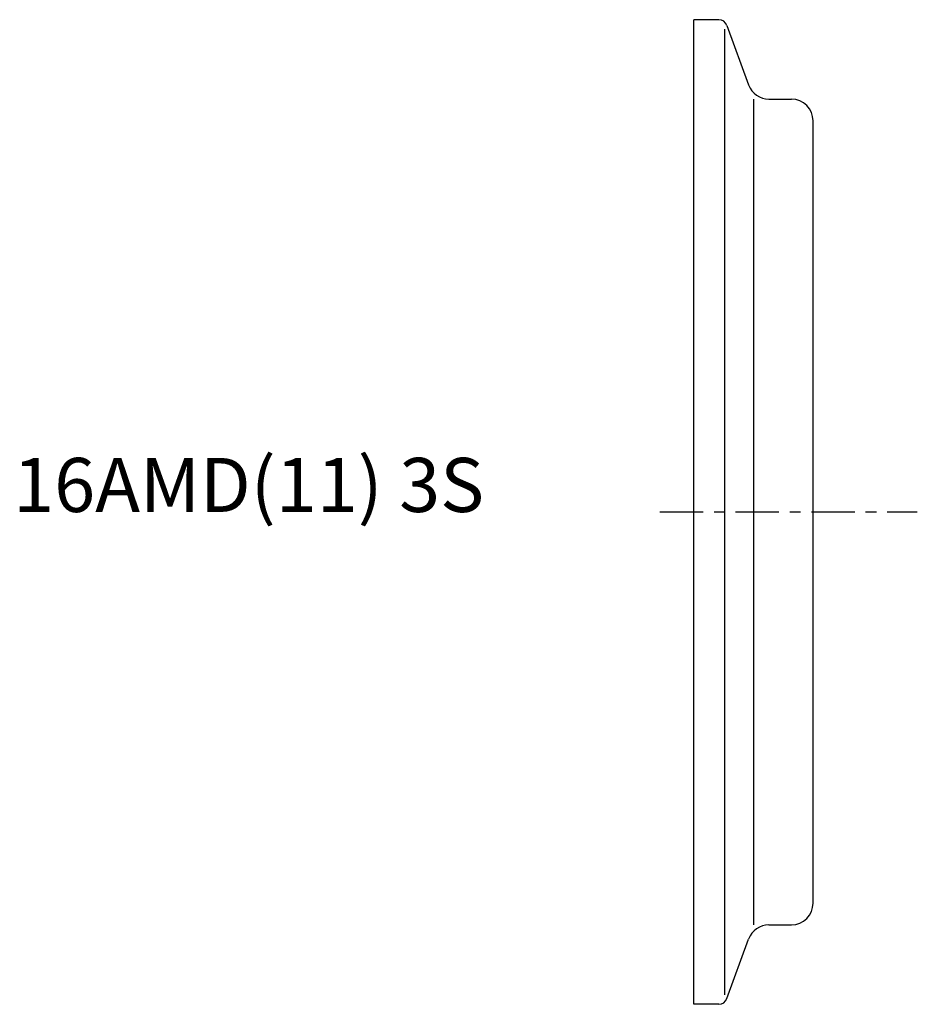
# Model space of a CAD drawing. Extents: x -62.3 to 20.6, y -45.5 to 45.5.
import ezdxf

# ---------------------------------------------------------------- set-up
doc = ezdxf.new("R2010")
doc.units = 0
doc.header["$MEASUREMENT"] = 0
doc.linetypes.add('CENTER', pattern=[7, 4, -1, 1, -1])
doc.layers.get('0').update_dxf_attribs({"linetype": 'CONTINUOUS'})

msp = doc.modelspace()

# ---------------------------------------------------------------- linework, layer by layer
for p, q in [((0, -45.5), (0, 45.5)), ((2.29, 45.5), (0, 45.5)), ((2.85, -44.626), (2.85, 44.626)), ((3.042, 44.974), (5.046, 39.466)), ((5.525, -38.15), (5.525, 38.15)), ((6.926, 38.15), (9, 38.15)), ((11, -36.15), (11, 36.15)), ((6.926, -38.15), (9, -38.15)), ((3.042, -44.974), (5.046, -39.466)), ((2.29, -45.5), (0, -45.5))]:
    msp.add_line(p, q)
at = {"linetype": 'CENTER'}
msp.add_line((-3.149, 0), (20.633, 0), dxfattribs=at)
for centre, radius, start, end in [((2.29, 44.7), 0.8, 20, 90), ((6.926, 40.15), 2, 200, 270), ((9, 36.15), 2, 0, 90), ((9, -36.15), 2, 270, 0), ((6.926, -40.15), 2, 90, 160), ((2.29, -44.7), 0.8, 270, 340)]:
    msp.add_arc(centre, radius, start, end)

# ---------------------------------------------------------------- texts
msp.add_text('16AMD(11) 3S', height=5).set_placement((-62.9, 0))

doc.saveas('drawing.dxf')
